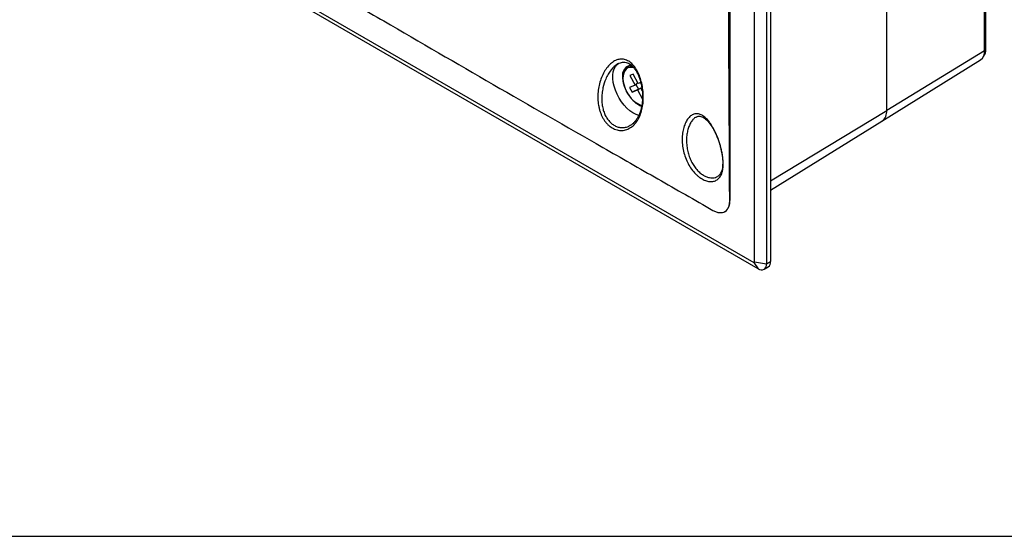
# Model space of a CAD drawing. Units: millimetres. Extents: x 69 to 1126, y 56 to 792.
# Drawn here: x 817 to 983, y 56 to 142 of the extents above; entities that cross this region are included whole.
import ezdxf

# ---------------------------------------------------------------- set-up
doc = ezdxf.new("R2010")
doc.units = ezdxf.units.MM
doc.layers.add('细实线层', color=7, linetype='Continuous')

msp = doc.modelspace()

# ---------------------------------------------------------------- linework, layer by layer
at = {"color": 7, "linetype": 'Continuous', "lineweight": 25}
for p, q in [((979.5, 137.08), (979.5, 291.14)), ((979.72, 137.36), (979.72, 291.43)), ((963.05, 127.06), (963.05, 281.13)), ((940.87, 101.6), (940.87, 271.45)), ((943.56, 271.53), (943.56, 101.68)), ((942.88, 271.14), (942.88, 101.29)), ((936.71, 265.96), (936.71, 111.9)), ((853.46, 151.9), (940.73, 101.52)), ((941.47, 100.47), (854.2, 150.85)), ((979.5, 137.24), (979.72, 137.36)), ((979.5, 137.08), (963.05, 127.06)), ((919.93, 134.61), (919.53, 134.38)), ((962.25, 125.24), (978.83, 135.54)), ((920.49, 133.16), (919.93, 132.91)), ((919.93, 132.91), (920.78, 131.32)), ((921.33, 131.58), (920.49, 133.16)), ((920.78, 131.32), (919.87, 130.91)), ((919.87, 130.91), (920.3, 130.11)), ((921.29, 131.66), (920.78, 131.32)), ((920.93, 131.42), (921.35, 130.64)), ((921.2, 130.53), (921.93, 130.89)), ((921.74, 131.76), (921.33, 131.58)), ((921.35, 130.64), (921.92, 130.9)), ((921.93, 130.87), (921.76, 130.78)), ((921.76, 130.78), (921.93, 130.86)), ((921.99, 130.35), (921.76, 130.78)), ((921.35, 130.64), (920.3, 130.11)), ((920.3, 130.11), (921.2, 130.53)), ((921.2, 130.53), (922.05, 128.94)), ((943.56, 115.21), (963.05, 127.06)), ((943.56, 113.64), (962.25, 125.24)), ((936.69, 111.89), (936.71, 111.9)), ((935.92, 110.1), (935.92, 110.1)), ((940.73, 101.52), (941.47, 100.47)), ((940.87, 101.6), (942.88, 101.29)), ((942.88, 101.29), (943.56, 101.68)), ((942.47, 100.37), (943.15, 100.77))]:
    msp.add_line(p, q, dxfattribs=at)
at = {"color": 7, "linetype": 'Continuous', "lineweight": 25, "flags": 128}
for points in [[(921.43, 126.19), (920.96, 126.37), (920.44, 126.64), (919.93, 127.01), (919.43, 127.44), (918.95, 127.95), (918.51, 128.52), (918.12, 129.13), (917.77, 129.77), (917.49, 130.43), (917.27, 131.1), (917.12, 131.75), (917.04, 132.39), (917.04, 132.98), (917.12, 133.53), (917.27, 134.01), (917.49, 134.43), (917.77, 134.76), (918.07, 134.98)], [(920.59, 134.24), (920.33, 134.28), (919.94, 134.28), (919.59, 134.18), (919.29, 133.98), (919.05, 133.7), (918.88, 133.33), (918.78, 132.9), (918.76, 132.41), (918.81, 131.88), (918.94, 131.32), (919.14, 130.75), (919.4, 130.2)], [(919.53, 134.38), (919.56, 134.39), (919.64, 134.44)], [(919.64, 134.44), (919.91, 134.52), (920.28, 134.56)]]:
    msp.add_lwpolyline(points, dxfattribs=at)
at = {"color": 7, "linetype": 'Continuous', "lineweight": 25}
for centre, radius, start, end in [((977.96, 137.23), 1.76, 320.3779, 4.2328), ((977.79, 136.91), 1.72, 307.1982, 5.5281), ((920.34, 132.95), 1.69, 94.6, 188.7401), ((923.37, 132.75), 4.7, 180.7787, 195.1531), ((923.34, 131.95), 4.31, 203.9791, 251.1311), ((923.31, 131.38), 3.9, 226.6432, 249.1331), ((961.02, 126.87), 2.04, 307.1982, 5.5281), ((961.07, 126.84), 1.99, 306.3435, 6.3828), ((934.76, 111.68), 1.96, 306.3435, 6.3828), ((940.79, 101.59), 0.0873, 230.7967, 9.214), ((942.02, 101.15), 0.873, 230.7967, 9.214), ((942.61, 101.56), 0.959, 304.0564, 7.2558)]:
    msp.add_arc(centre, radius, start, end, dxfattribs=at)
for points, knots in [([(936.69, 111.89), (936.68, 113.49), (936.67, 115.09), (936.66, 118.29), (936.65, 119.89), (936.62, 124.69), (936.6, 127.88), (936.57, 134.28), (936.55, 137.48), (936.51, 143.88), (936.49, 147.07), (936.47, 153.48), (936.46, 156.68), (936.46, 163.1), (936.47, 166.32), (936.5, 172.76), (936.52, 175.98), (936.55, 182.42), (936.57, 185.64), (936.61, 195.29), (936.64, 201.73), (936.67, 214.58), (936.68, 221.01), (936.7, 240.28), (936.7, 253.12), (936.71, 265.96)], [0, 0, 0, 0, 0.03125, 0.03125, 0.0625, 0.0625, 0.125, 0.125, 0.1875, 0.1875, 0.25, 0.25, 0.3125, 0.3125, 0.375, 0.375, 0.4375, 0.4375, 0.5, 0.5, 0.625, 0.625, 0.75, 0.75, 1, 1, 1, 1]), ([(860.28, 152.75), (861.81, 151.86), (863.33, 150.97), (866.38, 149.19), (867.91, 148.3), (872.49, 145.63), (875.54, 143.85), (884.7, 138.52), (890.81, 134.96), (903.08, 127.88), (909.23, 124.36), (918.47, 119.07), (921.55, 117.31), (926.17, 114.67), (927.71, 113.79), (930.8, 112.03), (932.34, 111.15), (933.88, 110.26)], [0, 0, 0, 0, 0.0625, 0.0625, 0.125, 0.125, 0.25, 0.25, 0.5, 0.5, 0.75, 0.75, 0.875, 0.875, 0.9375, 0.9375, 1, 1, 1, 1]), ([(921.87, 126.96), (921.78, 126.62), (921.66, 126.3), (921.39, 125.69), (921.23, 125.41), (920.87, 124.91), (920.67, 124.68), (920.35, 124.39), (920.23, 124.3), (920, 124.14), (919.88, 124.07), (919.52, 123.88), (919.26, 123.79), (918.72, 123.68), (918.45, 123.67), (918.04, 123.71), (917.91, 123.74), (917.63, 123.81), (917.5, 123.85), (917.09, 124.02), (916.84, 124.17), (916.47, 124.45), (916.35, 124.55), (916.12, 124.77), (916.01, 124.89), (915.8, 125.14), (915.7, 125.28), (915.51, 125.56), (915.42, 125.71), (915.18, 126.17), (915.04, 126.49), (914.87, 127.01), (914.81, 127.19), (914.73, 127.55), (914.69, 127.73), (914.6, 128.27), (914.56, 128.65), (914.54, 129.4), (914.55, 129.78), (914.62, 130.52), (914.68, 130.9), (914.84, 131.62), (914.94, 131.97), (915.19, 132.66), (915.33, 132.98), (915.65, 133.6), (915.82, 133.88), (916.21, 134.41), (916.42, 134.65), (916.86, 135.05), (917.09, 135.22), (917.58, 135.49), (917.82, 135.58), (918.32, 135.68), (918.58, 135.68), (919.07, 135.61), (919.31, 135.53), (919.78, 135.28), (920.01, 135.12), (920.43, 134.73), (920.63, 134.49), (920.99, 133.98), (921.15, 133.7), (921.45, 133.08), (921.58, 132.75), (921.8, 132.07), (921.89, 131.72), (922.04, 130.99), (922.1, 130.62), (922.17, 129.87), (922.18, 129.49), (922.17, 128.74), (922.14, 128.37), (922.04, 127.65), (921.97, 127.3), (921.87, 126.96)], [0, 0, 0, 0, 0.03125, 0.03125, 0.0625, 0.0625, 0.09375, 0.09375, 0.109375, 0.109375, 0.125, 0.125, 0.15625, 0.15625, 0.1875, 0.1875, 0.203125, 0.203125, 0.21875, 0.21875, 0.25, 0.25, 0.265625, 0.265625, 0.28125, 0.28125, 0.296875, 0.296875, 0.3125, 0.3125, 0.34375, 0.34375, 0.359375, 0.359375, 0.375, 0.375, 0.40625, 0.40625, 0.4375, 0.4375, 0.46875, 0.46875, 0.5, 0.5, 0.53125, 0.53125, 0.5625, 0.5625, 0.59375, 0.59375, 0.625, 0.625, 0.65625, 0.65625, 0.6875, 0.6875, 0.71875, 0.71875, 0.75, 0.75, 0.78125, 0.78125, 0.8125, 0.8125, 0.84375, 0.84375, 0.875, 0.875, 0.90625, 0.90625, 0.9375, 0.9375, 0.96875, 0.96875, 1, 1, 1, 1]), ([(917.87, 134.86), (917.68, 134.73), (917.28, 134.46), (916.74, 133.86), (916.25, 133.14), (915.77, 132.16), (915.41, 131.06), (915.23, 129.91), (915.18, 128.99), (915.24, 128.1), (915.39, 127.29), (915.63, 126.55), (915.95, 125.89), (916.35, 125.32), (916.82, 124.84), (917.36, 124.48), (917.95, 124.24), (918.57, 124.14), (919.2, 124.21), (919.68, 124.35), (919.93, 124.52), (919.98, 124.55)], [0, 0, 0, 0, 0.054945, 0.112467, 0.170077, 0.227722, 0.322114, 0.379711, 0.437293, 0.488934, 0.540551, 0.588372, 0.63617, 0.683161, 0.73014, 0.778827, 0.827519, 0.879042, 0.930581, 0.984863, 1, 1, 1, 1]), ([(917.88, 134.86), (917.9, 134.88), (918.05, 134.98), (918.33, 135.08), (918.71, 135.17), (919.09, 135.17), (919.48, 135.07), (919.85, 134.89), (920.22, 134.61), (920.56, 134.26), (920.88, 133.83), (921.17, 133.33), (921.43, 132.76), (921.65, 132.14), (921.83, 131.47), (921.96, 130.77), (922.04, 130.04), (922.06, 129.31), (922.03, 128.59), (921.96, 128.01), (921.89, 127.69), (921.87, 127.59)], [0, 0, 0, 0, 0.010221, 0.063038, 0.117332, 0.172276, 0.228572, 0.284915, 0.339482, 0.393602, 0.448362, 0.503409, 0.559908, 0.617389, 0.675882, 0.735031, 0.794513, 0.854343, 0.913768, 0.973388, 1, 1, 1, 1]), ([(919.66, 134.44), (919.57, 134.39), (919.38, 134.3), (919.13, 134.06), (918.93, 133.74), (918.78, 133.35), (918.7, 132.92), (918.69, 132.43), (918.75, 131.91), (918.87, 131.38), (919.05, 130.85), (919.23, 130.45), (919.38, 130.14), (919.56, 129.83), (919.84, 129.42), (920.2, 128.97), (920.59, 128.58), (921.01, 128.24), (921.44, 127.98), (921.74, 127.84), (921.9, 127.8), (921.91, 127.8)], [0, 0, 0, 0, 0.046346, 0.10398, 0.161777, 0.220527, 0.280326, 0.340777, 0.401451, 0.46208, 0.522621, 0.579932, 0.597191, 0.629049, 0.68945, 0.749935, 0.810507, 0.871214, 0.932094, 0.993145, 1, 1, 1, 1]), ([(921.87, 127.59), (921.85, 127.47), (921.77, 127.14), (921.61, 126.62), (921.36, 126.06), (921.06, 125.56), (920.73, 125.13), (920.37, 124.78), (920.11, 124.62), (919.98, 124.54)], [0, 0, 0, 0, 0.081402, 0.239217, 0.396832, 0.551088, 0.705607, 0.860504, 1, 1, 1, 1]), ([(935.6, 117.95), (935.6, 117.63), (935.57, 117.33), (935.47, 116.79), (935.39, 116.53), (935.2, 116.08), (935.08, 115.89), (934.86, 115.64), (934.79, 115.57), (934.62, 115.43), (934.53, 115.37), (934.26, 115.22), (934.06, 115.16), (933.73, 115.11), (933.62, 115.1), (933.39, 115.11), (933.27, 115.12), (932.91, 115.18), (932.67, 115.25), (932.16, 115.47), (931.91, 115.61), (931.54, 115.87), (931.42, 115.97), (931.17, 116.18), (931.05, 116.29), (930.7, 116.64), (930.48, 116.9), (930.07, 117.47), (929.87, 117.79), (929.53, 118.44), (929.38, 118.78), (929.12, 119.49), (929.01, 119.86), (928.84, 120.6), (928.78, 120.97), (928.71, 121.72), (928.7, 122.09), (928.72, 122.81), (928.76, 123.16), (928.87, 123.83), (928.95, 124.14), (929.15, 124.74), (929.27, 125.01), (929.47, 125.37), (929.54, 125.48), (929.7, 125.69), (929.78, 125.79), (930.03, 126.06), (930.2, 126.2), (930.49, 126.35), (930.58, 126.39), (930.78, 126.45), (930.88, 126.47), (931.18, 126.51), (931.38, 126.49), (931.8, 126.37), (932, 126.28), (932.4, 126.02), (932.6, 125.85), (932.99, 125.46), (933.18, 125.23), (933.45, 124.86), (933.54, 124.72), (933.72, 124.45), (933.8, 124.3), (934.05, 123.86), (934.21, 123.55), (934.51, 122.88), (934.65, 122.54), (934.91, 121.83), (935.03, 121.47), (935.23, 120.74), (935.32, 120.37), (935.46, 119.65), (935.52, 119.29), (935.59, 118.6), (935.61, 118.27), (935.6, 117.95)], [0, 0, 0, 0, 0.03125, 0.03125, 0.0625, 0.0625, 0.09375, 0.09375, 0.109375, 0.109375, 0.125, 0.125, 0.15625, 0.15625, 0.171875, 0.171875, 0.1875, 0.1875, 0.21875, 0.21875, 0.25, 0.25, 0.265625, 0.265625, 0.28125, 0.28125, 0.3125, 0.3125, 0.34375, 0.34375, 0.375, 0.375, 0.40625, 0.40625, 0.4375, 0.4375, 0.46875, 0.46875, 0.5, 0.5, 0.53125, 0.53125, 0.5625, 0.5625, 0.578125, 0.578125, 0.59375, 0.59375, 0.625, 0.625, 0.640625, 0.640625, 0.65625, 0.65625, 0.6875, 0.6875, 0.71875, 0.71875, 0.75, 0.75, 0.78125, 0.78125, 0.796875, 0.796875, 0.8125, 0.8125, 0.84375, 0.84375, 0.875, 0.875, 0.90625, 0.90625, 0.9375, 0.9375, 0.96875, 0.96875, 1, 1, 1, 1]), ([(931.07, 125.93), (930.98, 125.89), (930.74, 125.77), (930.4, 125.41), (930.05, 124.88), (929.76, 124.22), (929.56, 123.47), (929.42, 122.49), (929.42, 121.44), (929.58, 120.39), (929.8, 119.52), (930.13, 118.7), (930.53, 117.94), (931.01, 117.27), (931.54, 116.7), (932.11, 116.25), (932.7, 115.92), (933.27, 115.74), (933.82, 115.69), (934.29, 115.76), (934.54, 115.91), (934.65, 115.97)], [0, 0, 0, 0, 0.032374, 0.083628, 0.136985, 0.19036, 0.243758, 0.297167, 0.381022, 0.434243, 0.487458, 0.539765, 0.592065, 0.644316, 0.696565, 0.749046, 0.801528, 0.854077, 0.906627, 0.959107, 1, 1, 1, 1]), ([(931.06, 125.94), (931.12, 125.98), (931.28, 126.06), (931.54, 126.09), (931.83, 126.06), (932.15, 125.94), (932.48, 125.75), (932.81, 125.47), (933.15, 125.1), (933.48, 124.67), (933.81, 124.16), (934.12, 123.6), (934.41, 122.98), (934.67, 122.33), (934.91, 121.66), (935.11, 120.98), (935.28, 120.3), (935.38, 119.77), (935.42, 119.48), (935.43, 119.4)], [0, 0, 0, 0, 0.044722, 0.107398, 0.176409, 0.234388, 0.296256, 0.357312, 0.417886, 0.479161, 0.541496, 0.60399, 0.667179, 0.729873, 0.792534, 0.854672, 0.91581, 0.976973, 1, 1, 1, 1]), ([(935.43, 119.4), (935.45, 119.29), (935.49, 118.97), (935.52, 118.47), (935.51, 117.91), (935.46, 117.41), (935.36, 116.97), (935.22, 116.6), (935.03, 116.3), (934.84, 116.09), (934.7, 116), (934.65, 115.97)], [0, 0, 0, 0, 0.064179, 0.186839, 0.309521, 0.429484, 0.550183, 0.671111, 0.792265, 0.919915, 1, 1, 1, 1]), ([(933.88, 110.26), (934.06, 110.16), (934.25, 110.07), (934.61, 109.95), (934.79, 109.91), (935.13, 109.88), (935.3, 109.89), (935.61, 109.95), (935.75, 110), (936.01, 110.15), (936.13, 110.25), (936.33, 110.48), (936.41, 110.62), (936.55, 110.92), (936.6, 111.1), (936.67, 111.47), (936.69, 111.67), (936.69, 111.89)], [0, 0, 0, 0, 0.125, 0.125, 0.25, 0.25, 0.375, 0.375, 0.5, 0.5, 0.625, 0.625, 0.75, 0.75, 0.875, 0.875, 1, 1, 1, 1])]:
    msp.add_open_spline(points, degree=3, knots=knots, dxfattribs=at)
at = {"layer": '细实线层'}
msp.add_line((100.31, 55.53), (1050.01, 55.53), dxfattribs=at)

doc.saveas('drawing.dxf')
